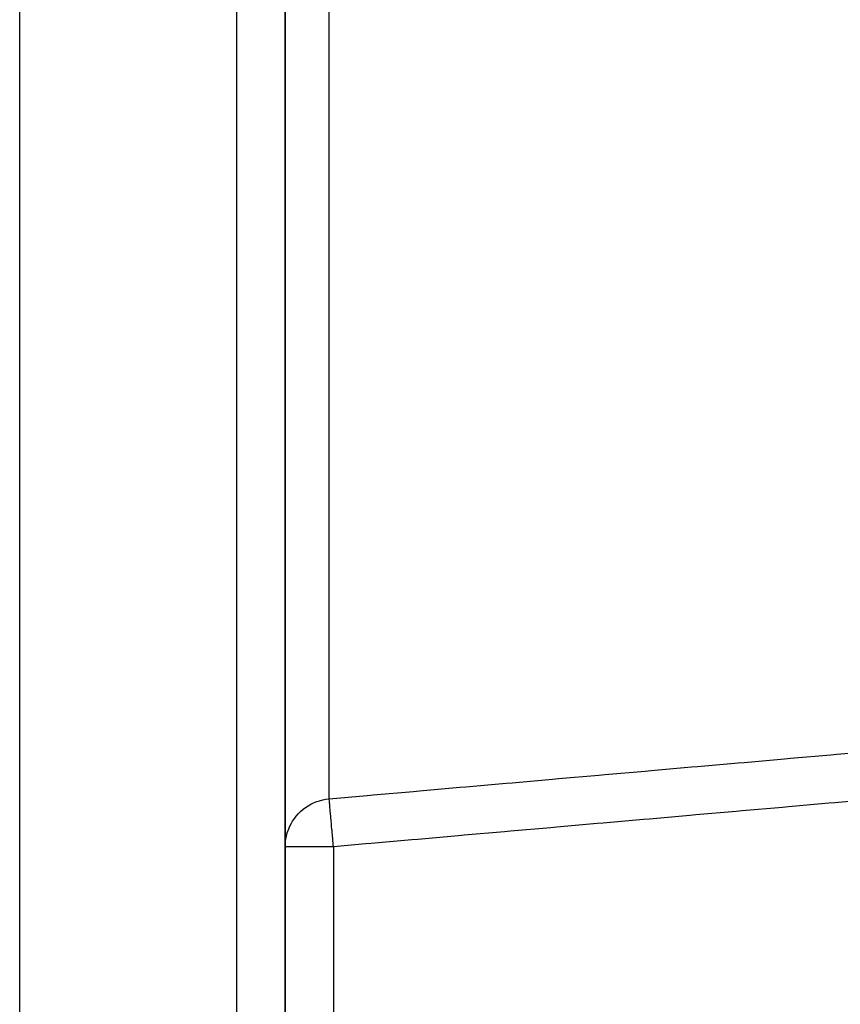
# Model space of a CAD drawing. Units: millimetres. Extents: x -362 to 574, y -381 to 381.
# Drawn here: x 412 to 446, y -71 to -30 of the extents above; entities that cross this region are included whole.
import ezdxf

# ---------------------------------------------------------------- set-up
doc = ezdxf.new("R2010")
doc.units = ezdxf.units.MM
doc.linetypes.add('DASHED', pattern=[9.652, 8.128, -1.524])
doc.layers.add('nevidi', color=4, linetype='DASHED')

msp = doc.modelspace()

# ---------------------------------------------------------------- linework, layer by layer
at = {"color": 2}
for p, q in [((423.25, -97.942), (423.25, -3.369)), ((423.25, -3.369), (423.25, -97.942)), ((412.25, -100), (412.25, -11.005)), ((423.315, -63.671), (423.335, -63.6)), ((423.25, -64.009), (423.25, -64.175)), ((423.25, -64.175), (423.25, -64.009)), ((423.266, -63.921), (423.276, -63.857)), ((423.252, -64.175), (423.25, -64.175))]:
    msp.add_line(p, q, dxfattribs=at)
at = {"layer": 'nevidi', "color": 7, "linetype": 'Continuous'}
for p, q in [((421.25, -100), (421.25, 0)), ((425.076, -62.187), (425.076, -4.361)), ((423.251, -64.12), (423.266, -63.921)), ((423.276, -63.857), (423.315, -63.671)), ((425.25, -64.175), (425.25, -93.988))]:
    msp.add_line(p, q, dxfattribs=at)
for points in [[(425.076, -62.187), (426.645, -62.05), (426.893, -62.028), (428.566, -61.881), (428.814, -61.859), (430.487, -61.713), (430.735, -61.691), (432.408, -61.544), (432.656, -61.522), (434.328, -61.376), (434.577, -61.354), (436.249, -61.207), (436.498, -61.186), (438.17, -61.039), (438.418, -61.017), (440.091, -60.87), (440.339, -60.849), (442.012, -60.702), (442.26, -60.68), (443.932, -60.533), (444.181, -60.512), (445.853, -60.365), (446.102, -60.343), (447.774, -60.197)], [(423.335, -63.6), (423.395, -63.43), (423.428, -63.353), (423.505, -63.2), (423.552, -63.12), (423.643, -62.987), (423.707, -62.906), (423.808, -62.793), (423.888, -62.714), (423.996, -62.621), (424.093, -62.547), (424.204, -62.474), (424.319, -62.409), (424.429, -62.355), (424.56, -62.302), (424.668, -62.266), (424.814, -62.227), (424.916, -62.208), (425.076, -62.187)], [(425.25, -64.175), (425.242, -64.085), (425.235, -64), (425.231, -63.953), (425.219, -63.823), (425.213, -63.748), (425.209, -63.703), (425.197, -63.567), (425.191, -63.503), (425.187, -63.46), (425.175, -63.322), (425.171, -63.27), (425.167, -63.229), (425.155, -63.092), (425.151, -63.051), (425.148, -63.013), (425.137, -62.881), (425.134, -62.85), (425.131, -62.816), (425.12, -62.692), (425.118, -62.671), (425.116, -62.641), (425.106, -62.529), (425.105, -62.517), (425.102, -62.491), (425.094, -62.395), (425.093, -62.39), (425.092, -62.369), (425.085, -62.293), (425.085, -62.291), (425.084, -62.277), (425.079, -62.224), (425.079, -62.223), (425.078, -62.215), (425.076, -62.188)], [(447.7, -62.206), (446.028, -62.352), (445.779, -62.374), (444.107, -62.521), (443.858, -62.543), (442.186, -62.689), (441.938, -62.711), (440.265, -62.858), (440.017, -62.879), (438.344, -63.026), (438.096, -63.048), (436.423, -63.195), (436.175, -63.216), (434.503, -63.363), (434.254, -63.385), (432.582, -63.532), (432.333, -63.553), (430.661, -63.7), (430.413, -63.722), (428.74, -63.869), (428.492, -63.89), (426.819, -64.037), (426.571, -64.059), (425.25, -64.175)], [(425.25, -64.175), (425.155, -64.175), (425.062, -64.175), (424.888, -64.175), (424.797, -64.175), (424.627, -64.175), (424.541, -64.175), (424.378, -64.175), (424.297, -64.175), (424.145, -64.175), (424.07, -64.175), (423.933, -64.175), (423.865, -64.175), (423.743, -64.175), (423.684, -64.175), (423.581, -64.175), (423.532, -64.175), (423.449, -64.175), (423.41, -64.175), (423.349, -64.175), (423.322, -64.175), (423.283, -64.175), (423.268, -64.175), (423.252, -64.175)]]:
    msp.add_lwpolyline(points, dxfattribs=at)

doc.saveas('drawing.dxf')
